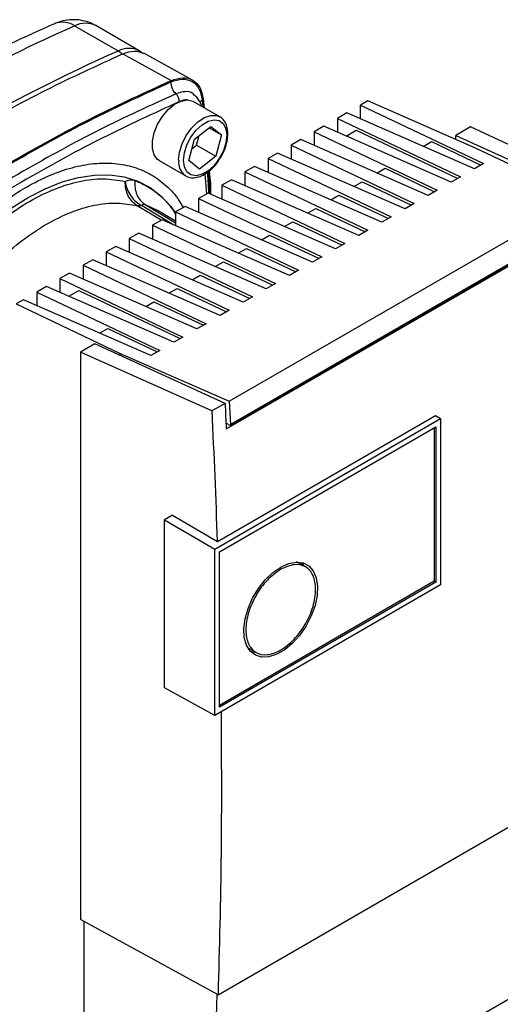
# Paper-space layout 'Blatt2' of a CAD drawing. Units: millimetres. Extents: x 0 to 420, y 0 to 297.
# Drawn here: x 363 to 370, y 89 to 103 of the extents above; entities that cross this region are included whole.
import ezdxf

# ---------------------------------------------------------------- set-up
doc = ezdxf.new("R2010")
doc.units = ezdxf.units.MM
doc.layers.add('DEFAULT', color=179, linetype='Continuous')

psp = doc.layouts.new('Blatt2')

# ---------------------------------------------------------------- linework, layer by layer
at = {"layer": 'DEFAULT', "linetype": 'Continuous', "lineweight": 30}
for p, q in [((363.799, 103.393), (364.436, 103.026)), ((364.747, 103.03), (364.11, 103.398)), ((364.507, 102.985), (365.215, 102.592)), ((365.529, 102.599), (364.813, 102.992)), ((365.93, 102.059), (365.541, 102.283)), ((365.673, 102.307), (365.681, 102.202)), ((365.688, 102.318), (365.699, 102.192)), ((368.102, 102.292), (367.995, 102.23)), ((367.995, 102.23), (369.802, 101.373)), ((367.995, 102.029), (367.995, 102.23)), ((369.685, 101.598), (368.102, 102.292)), ((367.797, 102.116), (367.656, 102.034)), ((369.668, 101.296), (367.797, 102.116)), ((367.656, 102.034), (369.462, 101.177)), ((367.656, 102.034), (367.656, 101.833)), ((365.557, 101.73), (365.798, 101.919)), ((365.59, 101.644), (365.628, 101.786)), ((365.774, 101.9), (365.956, 101.795)), ((365.798, 101.919), (365.956, 101.795)), ((365.956, 101.795), (365.873, 101.481)), ((367.458, 101.92), (367.316, 101.838)), ((367.316, 101.838), (369.123, 100.981)), ((367.316, 101.838), (367.316, 101.637)), ((369.328, 101.1), (367.458, 101.92)), ((367.786, 101.776), (367.934, 101.862)), ((367.934, 101.862), (369.423, 101.155)), ((369.611, 101.91), (369.398, 101.787)), ((369.398, 101.724), (369.398, 101.787)), ((369.398, 101.787), (371.314, 100.914)), ((371.51, 101.027), (369.611, 101.91)), ((365.474, 101.416), (365.557, 101.73)), ((365.52, 101.588), (365.59, 101.644)), ((365.59, 101.644), (365.873, 101.481)), ((367.118, 101.724), (366.977, 101.642)), ((366.977, 101.642), (368.783, 100.786)), ((366.977, 101.642), (366.977, 101.441)), ((368.989, 100.904), (367.118, 101.724)), ((368.917, 101.625), (369.037, 101.695)), ((369.037, 101.695), (369.763, 101.351)), ((366.779, 101.528), (366.638, 101.446)), ((368.65, 100.708), (366.779, 101.528)), ((371.233, 100.864), (369.685, 101.598)), ((365.041, 101.417), (365.43, 101.193)), ((365.632, 101.291), (365.474, 101.416)), ((365.873, 101.481), (365.632, 101.291)), ((366.638, 101.446), (368.444, 100.59)), ((366.638, 101.446), (366.638, 101.245)), ((369.802, 101.373), (369.668, 101.296)), ((365.739, 100.928), (365.715, 101.222)), ((366.44, 101.332), (366.298, 101.25)), ((366.298, 101.25), (368.105, 100.394)), ((366.298, 101.25), (366.298, 101.049)), ((368.31, 100.512), (366.44, 101.332)), ((368.238, 101.233), (368.359, 101.303)), ((368.359, 101.303), (369.084, 100.959)), ((365.43, 101.193), (365.422, 101.197)), ((366.1, 101.136), (365.959, 101.054)), ((367.971, 100.316), (366.1, 101.136)), ((367.898, 101.037), (368.019, 101.107)), ((368.019, 101.107), (368.745, 100.763)), ((369.462, 101.177), (369.328, 101.1)), ((365.761, 100.94), (365.619, 100.859)), ((367.631, 100.121), (365.761, 100.94)), ((365.959, 101.054), (367.765, 100.198)), ((365.959, 101.054), (365.959, 100.853)), ((369.123, 100.981), (368.989, 100.904)), ((364.833, 100.773), (365.28, 100.503)), ((364.833, 100.773), (365.018, 100.684)), ((365.619, 100.859), (367.426, 100.002)), ((365.619, 100.859), (365.619, 100.657)), ((366.07, 97.883), (371.233, 100.864)), ((367.559, 100.842), (367.68, 100.911)), ((367.68, 100.911), (368.405, 100.567)), ((368.783, 100.786), (368.65, 100.708)), ((365.069, 100.541), (364.719, 100.753)), ((364.788, 100.755), (365.255, 100.473)), ((365.28, 100.525), (365.017, 100.684)), ((365.421, 100.744), (365.28, 100.663)), ((365.28, 100.663), (367.086, 99.806)), ((365.28, 100.663), (365.28, 100.462)), ((367.292, 99.925), (365.421, 100.744)), ((367.22, 100.646), (367.34, 100.715)), ((367.34, 100.715), (368.066, 100.371)), ((365.082, 100.548), (364.941, 100.467)), ((366.953, 99.729), (365.082, 100.548)), ((371.333, 100.537), (366.029, 97.476)), ((371.248, 100.521), (366.086, 97.541)), ((366.086, 97.525), (371.248, 100.505)), ((366.88, 100.45), (367.001, 100.519)), ((367.001, 100.519), (367.726, 100.175)), ((368.444, 100.59), (368.31, 100.512)), ((364.743, 100.352), (364.601, 100.271)), ((366.613, 99.533), (364.743, 100.352)), ((364.941, 100.467), (366.747, 99.61)), ((364.941, 100.467), (364.941, 100.266)), ((368.105, 100.394), (367.971, 100.316)), ((364.601, 100.271), (366.408, 99.414)), ((364.601, 100.271), (364.601, 100.07)), ((366.541, 100.254), (366.662, 100.323)), ((366.662, 100.323), (367.387, 99.979)), ((367.765, 100.198), (367.631, 100.121)), ((364.403, 100.156), (364.262, 100.075)), ((364.262, 100.075), (366.068, 99.218)), ((364.262, 100.075), (364.262, 99.874)), ((366.274, 99.337), (364.403, 100.156)), ((366.201, 100.058), (366.322, 100.128)), ((366.322, 100.128), (367.048, 99.783)), ((364.064, 99.96), (363.922, 99.879)), ((365.934, 99.141), (364.064, 99.96)), ((365.862, 99.862), (365.983, 99.932)), ((365.983, 99.932), (366.708, 99.588)), ((367.426, 100.002), (367.292, 99.925)), ((363.724, 99.765), (363.583, 99.683)), ((365.595, 98.945), (363.724, 99.765)), ((363.922, 99.879), (365.729, 99.022)), ((363.922, 99.879), (363.922, 99.678)), ((367.086, 99.806), (366.953, 99.729)), ((363.583, 99.683), (365.389, 98.826)), ((363.583, 99.683), (363.583, 99.482)), ((365.523, 99.666), (365.643, 99.736)), ((365.643, 99.736), (366.369, 99.392)), ((363.385, 99.569), (363.243, 99.487)), ((363.243, 99.487), (365.05, 98.63)), ((363.243, 99.487), (363.243, 99.286)), ((365.255, 98.749), (363.385, 99.569)), ((363.713, 99.425), (363.861, 99.51)), ((363.861, 99.51), (365.35, 98.804)), ((365.183, 99.47), (365.304, 99.54)), ((365.304, 99.54), (366.029, 99.196)), ((366.747, 99.61), (366.613, 99.533)), ((363.046, 99.373), (362.939, 99.311)), ((364.916, 98.553), (363.046, 99.373)), ((364.844, 99.274), (364.964, 99.344)), ((364.964, 99.344), (365.69, 99)), ((366.408, 99.414), (366.274, 99.337)), ((362.939, 99.311), (364.467, 98.586)), ((366.068, 99.218), (365.934, 99.141)), ((364.165, 98.882), (364.286, 98.952)), ((364.286, 98.952), (365.011, 98.608)), ((365.729, 99.022), (365.595, 98.945)), ((365.389, 98.826), (365.255, 98.749)), ((364.095, 98.726), (363.883, 98.603)), ((363.883, 98.603), (363.883, 90.275)), ((365.815, 97.74), (363.883, 98.603)), ((366.011, 97.852), (364.095, 98.726)), ((365.05, 98.63), (364.916, 98.553)), ((364.467, 98.556), (364.467, 98.586)), ((364.467, 98.586), (366.07, 97.883)), ((366.07, 97.883), (366.086, 97.541)), ((366.011, 97.852), (365.815, 97.74)), ((365.855, 95.713), (369.172, 97.628)), ((365.896, 95.826), (369.096, 97.673)), ((369.096, 97.673), (369.172, 97.628)), ((369.172, 97.628), (369.172, 95.186)), ((365.926, 95.673), (369.102, 97.506)), ((366.025, 97.56), (366.086, 97.525)), ((366.086, 97.541), (366.086, 97.525)), ((369.08, 97.494), (369.08, 95.239)), ((369.102, 97.506), (369.102, 95.226)), ((365.238, 96.212), (365.12, 96.144)), ((365.12, 96.144), (365.855, 95.713)), ((365.12, 93.673), (365.12, 96.144)), ((365.238, 96.212), (365.896, 95.826)), ((365.855, 93.271), (365.855, 95.713)), ((365.925, 93.392), (365.925, 95.672)), ((367.197, 95.445), (367.063, 95.523)), ((369.172, 95.186), (365.855, 93.271)), ((369.08, 95.239), (365.925, 93.417)), ((369.102, 95.226), (365.925, 93.392)), ((369.102, 95.226), (369.08, 95.239)), ((366.338, 94.267), (366.472, 94.189)), ((365.855, 93.271), (365.12, 93.673)), ((365.905, 89.168), (371.597, 92.455)), ((365.905, 89.168), (363.883, 90.275)), ((363.933, 90.248), (363.933, 87.854)), ((366.694, 87.102), (370.477, 89.285))]:
    psp.add_line(p, q, dxfattribs=at)
at = {"layer": 'DEFAULT', "linetype": 'Continuous', "lineweight": 30, "flags": 128}
for points in [[(365.041, 101.417), (365.017, 101.434), (364.967, 101.5), (364.941, 101.592), (364.941, 101.704), (364.967, 101.826), (365.017, 101.95), (365.087, 102.066), (365.172, 102.167), (365.267, 102.244), (365.363, 102.291), (365.454, 102.307), (365.532, 102.288), (365.541, 102.283)], [(365.326, 101.422), (365.339, 101.539), (365.378, 101.663), (365.438, 101.785), (365.517, 101.894), (365.608, 101.984), (365.704, 102.047), (365.798, 102.079), (365.884, 102.077), (365.932, 102.057)], [(365.397, 101.422), (365.41, 101.533), (365.447, 101.649), (365.507, 101.763), (365.583, 101.863), (365.67, 101.943), (365.76, 101.995), (365.847, 102.016), (365.923, 102.003), (365.983, 101.958), (366.02, 101.885), (366.033, 101.789), (366.02, 101.678), (365.983, 101.561), (365.923, 101.448), (365.847, 101.347), (365.76, 101.268), (365.67, 101.215), (365.583, 101.195), (365.507, 101.207), (365.447, 101.252), (365.41, 101.325), (365.397, 101.422)], [(361.612, 99.414), (361.708, 99.55), (361.92, 99.825), (362.144, 100.082), (362.379, 100.317), (362.621, 100.529), (362.868, 100.716), (363.118, 100.874), (363.367, 101.004), (363.614, 101.103), (363.857, 101.17), (364.091, 101.205), (364.315, 101.208), (364.528, 101.178), (364.725, 101.115), (364.907, 101.021), (365.069, 100.896), (365.212, 100.741), (365.28, 100.647)], [(366.825, 95.449), (366.941, 95.501), (367.052, 95.522), (367.153, 95.511), (367.238, 95.467), (367.303, 95.393), (367.347, 95.292), (367.366, 95.169), (367.359, 95.03), (367.328, 94.882), (367.273, 94.731), (367.197, 94.584), (367.104, 94.448), (366.998, 94.33), (366.883, 94.235), (366.766, 94.167), (366.652, 94.13), (366.545, 94.125), (366.452, 94.153), (366.376, 94.213), (366.321, 94.301), (366.29, 94.413), (366.283, 94.544), (366.302, 94.689), (366.346, 94.84), (366.412, 94.99), (366.497, 95.132), (366.597, 95.26), (366.708, 95.367), (366.825, 95.449)], [(367.176, 95.457), (367.171, 95.465), (367.131, 95.516)], [(366.378, 94.211), (366.416, 94.204), (366.451, 94.202)]]:
    psp.add_lwpolyline(points, dxfattribs=at)
at = {"layer": 'DEFAULT', "linetype": 'Continuous', "lineweight": 30}
for centre, radius, start, end in [((372.745, 82.974), 22.293, 113.6575, 118.8175), ((363.621, 103.128), 0.32, 56.0616, 110.692), ((363.959, 103.09), 0.343, 63.8991, 117.8019), ((374.565, 80.251), 24.925, 113.9768, 126.0178), ((364.596, 102.722), 0.343, 63.8947, 117.8022), ((364.281, 102.762), 0.306, 45.5492, 59.5157), ((365.428, 102.558), 0.215, 176.2694, 228.5372), ((365.191, 102.289), 0.144, 356.2694, 48.5372), ((365.735, 102.215), 0.111, 124.2112, 151.6584), ((365.578, 101.397), 0.253, 174.3089, 232.0147), ((254.024, 92.224), 112.129, 2.68426, 2.8771), ((270.684, 92.208), 95.255, 356.60586, 358.17577)]:
    psp.add_arc(centre, radius, start, end, dxfattribs=at)
psp.add_ellipse((287.957, 136.582), major_axis=(-55.393, 94.286), ratio=0.582398, start_param=3.961382, end_param=3.982328, dxfattribs=at)
for points, knots in [([(363.508, 103.427), (363.393, 103.376), (363.061, 103.229), (362.522, 102.971), (362.096, 102.747), (361.889, 102.638)], [0, 0, 0, 0, 0.212993, 0.616317, 1, 1, 1, 1]), ([(364.109, 103.394), (364.09, 103.406), (364.032, 103.443), (363.922, 103.474), (363.788, 103.49), (363.659, 103.477), (363.566, 103.452), (363.518, 103.431), (363.508, 103.427)], [0, 0, 0, 0, 0.1058735, 0.3290365, 0.5415829, 0.7472482, 0.9497442, 1, 1, 1, 1]), ([(364.507, 102.985), (364.565, 103.004), (364.679, 103.043), (364.768, 103.008), (364.812, 102.991)], [0, 0, 0, 0, 0.509452, 1, 1, 1, 1]), ([(364.795, 102.995), (364.789, 103.001), (364.775, 103.015), (364.756, 103.023), (364.745, 103.027)], [0, 0, 0, 0, 0.425304, 1, 1, 1, 1]), ([(360.686, 99.959), (361.062, 100.221), (361.815, 100.746), (362.95, 101.435), (364.085, 102.056), (364.837, 102.4), (365.213, 102.572)], [0, 0, 0, 0, 0.249999, 0.5, 0.750001, 1, 1, 1, 1]), ([(365.213, 102.572), (365.271, 102.591), (365.385, 102.628), (365.528, 102.587), (365.635, 102.483), (365.66, 102.366), (365.673, 102.307)], [0, 0, 0, 0, 0.249984, 0.499972, 0.74998, 1, 1, 1, 1]), ([(365.576, 102.356), (365.563, 102.372), (365.524, 102.419), (365.422, 102.44), (365.331, 102.411), (365.286, 102.397)], [0, 0, 0, 0, 0.208123, 0.604061, 1, 1, 1, 1]), ([(365.66, 102.215), (365.66, 102.215), (365.654, 102.248), (365.631, 102.301), (365.595, 102.342), (365.58, 102.36)], [0, 0, 0, 0, 0.003245, 0.580105, 1, 1, 1, 1]), ([(365.334, 102.28), (364.961, 102.11), (364.216, 101.769), (363.091, 101.154), (361.967, 100.471), (361.221, 99.951), (360.848, 99.69)], [0, 0, 0, 0, 0.249934, 0.499958, 0.749971, 1, 1, 1, 1]), ([(365.454, 102.305), (365.453, 102.306), (365.42, 102.317), (365.376, 102.298), (365.334, 102.28)], [0, 0, 0, 0, 0.0336024, 1, 1, 1, 1]), ([(365.937, 101.455), (365.941, 101.461), (365.969, 101.502), (366.006, 101.587), (366.041, 101.703), (366.052, 101.816), (366.039, 101.919), (366, 101.998), (365.961, 102.045), (365.935, 102.055), (365.932, 102.056)], [0, 0, 0, 0, 0.030207, 0.191106, 0.352517, 0.515058, 0.679291, 0.84372, 0.985389, 1, 1, 1, 1]), ([(361.53, 99.52), (361.617, 99.642), (361.797, 99.893), (362.098, 100.235), (362.419, 100.547), (362.752, 100.815), (363.091, 101.036), (363.43, 101.206), (363.763, 101.322), (364.084, 101.382), (364.389, 101.384), (364.671, 101.329), (364.927, 101.218), (365.148, 101.051), (365.304, 100.885), (365.371, 100.76), (365.39, 100.726)], [0, 0, 0, 0, 0.071296, 0.146288, 0.221281, 0.296273, 0.371265, 0.446258, 0.52125, 0.596242, 0.671235, 0.746227, 0.821219, 0.896212, 0.971204, 1, 1, 1, 1]), ([(365.423, 101.202), (365.433, 101.194), (365.464, 101.17), (365.533, 101.161), (365.619, 101.173), (365.709, 101.213), (365.798, 101.279), (365.878, 101.361), (365.918, 101.426), (365.937, 101.455)], [0, 0, 0, 0, 0.072751, 0.224575, 0.377008, 0.536387, 0.700869, 0.866105, 1, 1, 1, 1]), ([(365.77, 100.939), (365.767, 101), (365.763, 101.105), (365.755, 101.206), (365.751, 101.248)], [0, 0, 0, 0, 0.582358, 1, 1, 1, 1]), ([(365.76, 101.255), (365.766, 101.191), (365.776, 101.088), (365.778, 100.98), (365.779, 100.939)], [0, 0, 0, 0, 0.619445, 1, 1, 1, 1]), ([(365.775, 101.266), (365.782, 101.202), (365.793, 101.091), (365.795, 100.974), (365.795, 100.925)], [0, 0, 0, 0, 0.577917, 1, 1, 1, 1]), ([(364.54, 101.112), (364.564, 101.122), (364.613, 101.142), (364.661, 101.13), (364.685, 101.124)], [0, 0, 0, 0, 0.500978, 1, 1, 1, 1]), ([(364.719, 100.753), (364.693, 100.772), (364.641, 100.809), (364.584, 100.897), (364.546, 101), (364.542, 101.074), (364.54, 101.112)], [0, 0, 0, 0, 0.2506156, 0.5000092, 0.7493708, 1, 1, 1, 1]), ([(364.54, 101.112), (364.548, 101.074), (364.564, 100.998), (364.621, 100.895), (364.696, 100.808), (364.757, 100.773), (364.788, 100.755)], [0, 0, 0, 0, 0.2506482, 0.4999721, 0.7493126, 1, 1, 1, 1]), ([(364.685, 101.124), (364.684, 101.088), (364.68, 101.015), (364.709, 100.914), (364.759, 100.828), (364.809, 100.791), (364.833, 100.773)], [0, 0, 0, 0, 0.245062, 0.5, 0.754938, 1, 1, 1, 1]), ([(364.685, 101.124), (364.753, 101.094), (364.89, 101.035), (365.066, 100.898), (365.198, 100.763), (365.26, 100.662), (365.28, 100.629)], [0, 0, 0, 0, 0.287641, 0.575281, 0.862922, 1, 1, 1, 1]), ([(364.833, 100.773), (364.828, 100.775), (364.818, 100.777), (364.801, 100.774), (364.793, 100.763), (364.788, 100.755)], [0, 0, 0, 0, 0.238218, 0.481571, 1, 1, 1, 1]), ([(364.788, 100.755), (364.776, 100.752), (364.751, 100.746), (364.73, 100.751), (364.719, 100.753)], [0, 0, 0, 0, 0.499998, 1, 1, 1, 1]), ([(365.949, 93.325), (365.953, 92.631), (365.959, 91.233), (365.923, 89.859), (365.905, 89.168)], [0, 0, 0, 0, 0.496803, 1, 1, 1, 1])]:
    psp.add_open_spline(points, degree=3, knots=knots, dxfattribs=at)
for points in [[(359.978, 100.371), (360.355, 100.633), (361.107, 101.158), (362.243, 101.848), (363.378, 102.469), (364.13, 102.813), (364.507, 102.985)], [(360.684, 99.976), (361.061, 100.238), (361.814, 100.764), (362.95, 101.454), (364.086, 102.075), (364.839, 102.419), (365.215, 102.592)], [(365.215, 102.592), (365.274, 102.611), (365.392, 102.649), (365.54, 102.607), (365.649, 102.5), (365.675, 102.379), (365.688, 102.318)], [(365.286, 102.397), (364.911, 102.226), (364.163, 101.884), (363.035, 101.266), (361.906, 100.581), (361.158, 100.059), (360.783, 99.798)], [(361.733, 99.492), (361.838, 99.63), (362.048, 99.907), (362.397, 100.269), (362.762, 100.579), (363.136, 100.828), (363.51, 101.011), (363.875, 101.122), (364.225, 101.164), (364.435, 101.129), (364.54, 101.112)], [(362.056, 99.215), (362.155, 99.348), (362.353, 99.614), (362.685, 99.96), (363.032, 100.257), (363.388, 100.494), (363.744, 100.668), (364.09, 100.771), (364.422, 100.808), (364.62, 100.771), (364.719, 100.753)], [(366.825, 95.415), (366.892, 95.445), (367.026, 95.504), (367.197, 95.466), (367.311, 95.336), (367.351, 95.127), (367.311, 94.871), (367.197, 94.608), (367.026, 94.378), (366.825, 94.216), (366.623, 94.146), (366.453, 94.179), (366.339, 94.31), (366.299, 94.519), (366.339, 94.775), (366.453, 95.037), (366.623, 95.272), (366.758, 95.367), (366.825, 95.415)]]:
    psp.add_open_spline(points, degree=3, dxfattribs=at)

doc.saveas('drawing.dxf')
